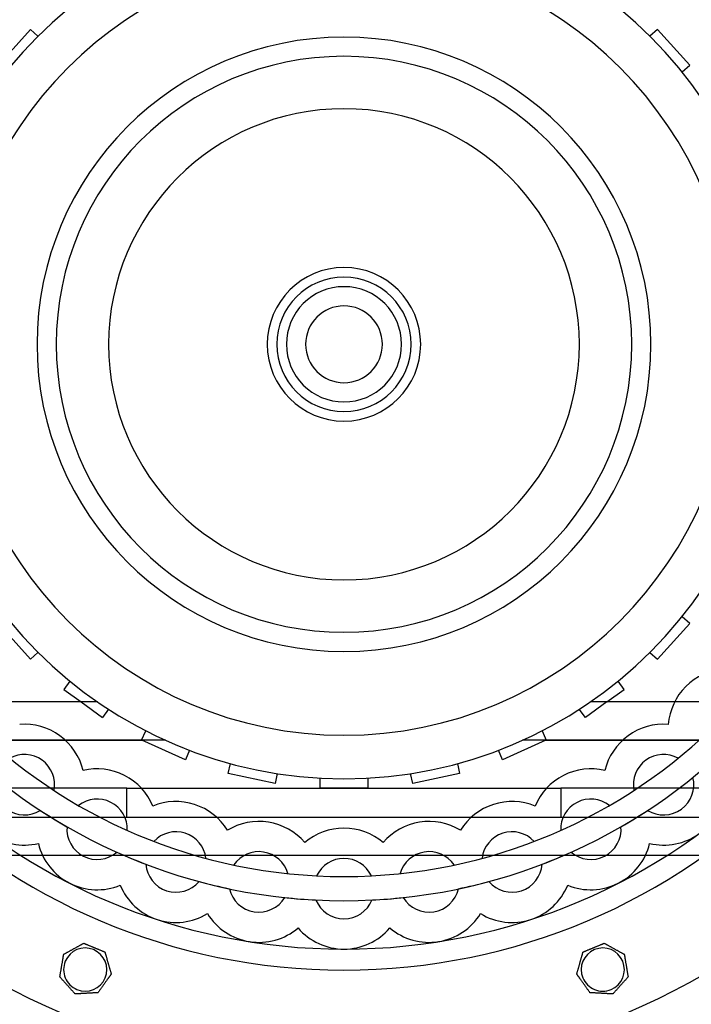
# Model space of a CAD drawing. Units: millimetres. Extents: x -309 to 193, y -310 to 197.
# Drawn here: x -68 to 72, y -138 to 68 of the extents above; entities that cross this region are included whole.
import ezdxf

# ---------------------------------------------------------------- set-up
doc = ezdxf.new("R2010")
doc.units = ezdxf.units.MM
doc.layers.add('HIDDEN', color=7, linetype='Continuous')
doc.layers.add('THICK', color=7, linetype='Continuous')

msp = doc.modelspace()

# ---------------------------------------------------------------- linework, layer by layer
at = {"layer": 'HIDDEN'}
for p, q in [((-65.4, 65.61), (-72.09, 58.18)), ((-63.81, 64.18), (-65.4, 65.61)), ((-65.4, 65.61), (-65.4, 65.61)), ((-63.81, 64.18), (-63.81, 64.18)), ((65.4, 65.61), (63.81, 64.18)), ((63.81, 64.18), (63.81, 64.18)), ((72.09, 58.18), (65.4, 65.61)), ((65.4, 65.61), (65.4, 65.61)), ((70.5, 56.75), (72.09, 58.18)), ((72.09, 58.18), (72.09, 58.18)), ((70.5, 56.75), (70.5, 56.75)), ((70.5, -56.75), (70.5, -56.75)), ((72.09, -58.18), (70.5, -56.75)), ((-72.09, -58.18), (-65.4, -65.61)), ((65.4, -65.61), (72.09, -58.18)), ((72.09, -58.18), (72.09, -58.18)), ((-65.4, -65.61), (-63.81, -64.18)), ((-65.4, -65.61), (-65.4, -65.61)), ((-63.81, -64.18), (-63.81, -64.18)), ((63.81, -64.18), (63.81, -64.18)), ((63.81, -64.18), (65.4, -65.61)), ((65.4, -65.61), (65.4, -65.61)), ((-57.16, -70.17), (-58.42, -71.9)), ((-57.16, -70.17), (-57.16, -70.17)), ((57.16, -70.17), (57.16, -70.17)), ((58.42, -71.9), (57.16, -70.17)), ((-58.42, -71.9), (-54.83, -74.5)), ((-58.42, -71.9), (-58.42, -71.9)), ((54.83, -74.5), (58.42, -71.9)), ((58.42, -71.9), (58.42, -71.9)), ((-51.38, -74.5), (-82.5, -74.5)), ((-54.83, -74.5), (-50.33, -77.77)), ((-54.83, -74.5), (-54.83, -74.5)), ((-51.38, -74.5), (-51.38, -74.5)), ((54.83, -74.5), (50.33, -77.77)), ((51.38, -74.5), (51.38, -74.5)), ((82.5, -74.5), (51.38, -74.5)), ((54.83, -74.5), (54.83, -74.5)), ((-49.07, -76.04), (-50.33, -77.77)), ((-50.33, -77.77), (-50.33, -77.77)), ((-49.07, -76.04), (-49.07, -76.04)), ((49.07, -76.04), (49.07, -76.04)), ((50.33, -77.77), (49.07, -76.04)), ((50.33, -77.77), (50.33, -77.77)), ((67.63, -79.18), (67.63, -79.18)), ((-42.19, -82.47), (-41.32, -80.52)), ((-41.32, -80.52), (-41.32, -80.52)), ((41.32, -80.52), (41.32, -80.52)), ((41.32, -80.52), (42.19, -82.47)), ((-37.2, -82.5), (-82.5, -82.5)), ((-82.5, -82.5), (-42.12, -82.5)), ((-42.12, -82.5), (-42.19, -82.47)), ((-42.19, -82.47), (-42.19, -82.47)), ((-33.06, -86.54), (-42.12, -82.5)), ((42.12, -82.5), (33.06, -86.54)), ((82.5, -82.5), (37.2, -82.5)), ((42.19, -82.47), (42.12, -82.5)), ((42.12, -82.5), (82.5, -82.5)), ((42.19, -82.47), (42.19, -82.47)), ((-32.19, -84.58), (-33.06, -86.54)), ((-32.19, -84.58), (-32.19, -84.58)), ((32.19, -84.58), (32.19, -84.58)), ((33.06, -86.54), (32.19, -84.58)), ((-33.06, -86.54), (-33.06, -86.54)), ((-24.12, -89.44), (-23.68, -87.35)), ((-23.68, -87.35), (-23.68, -87.35)), ((23.68, -87.35), (23.68, -87.35)), ((23.68, -87.35), (24.12, -89.44)), ((33.06, -86.54), (33.06, -86.54)), ((69.7, -86.23), (69.7, -86.23)), ((-54.41, -88.78), (-54.41, -88.78)), ((-14.34, -91.52), (-24.12, -89.44)), ((-24.12, -89.44), (-24.12, -89.44)), ((-13.9, -89.43), (-14.34, -91.52)), ((-13.9, -89.43), (-13.9, -89.43)), ((13.9, -89.43), (13.9, -89.43)), ((14.34, -91.52), (13.9, -89.43)), ((24.12, -89.44), (14.34, -91.52)), ((24.12, -89.44), (24.12, -89.44)), ((54.41, -88.78), (54.41, -88.78)), ((-14.34, -91.52), (-14.34, -91.52)), ((-5, -92.5), (-5, -90.36)), ((-5, -90.36), (-5, -90.36)), ((5, -90.36), (5, -90.36)), ((5, -90.36), (5, -92.5)), ((14.34, -91.52), (14.34, -91.52)), ((-45.25, -92.5), (-90.5, -92.5)), ((-60.47, -92.94), (-60.47, -92.94)), ((-45.25, -98.5), (-45.25, -92.5)), ((-45.25, -92.5), (-45.25, -92.5)), ((-45.25, -92.5), (45.25, -92.5)), ((-45.25, -92.5), (-45.25, -92.5)), ((5, -92.5), (-5, -92.5)), ((-5, -92.5), (-5, -92.5)), ((5, -92.5), (5, -92.5)), ((45.25, -92.5), (45.25, -92.5)), ((45.25, -92.5), (45.25, -98.5)), ((90.5, -92.5), (45.25, -92.5)), ((45.25, -92.5), (45.25, -92.5)), ((60.47, -92.94), (60.47, -92.94)), ((-55.36, -96.07), (-55.36, -96.07)), ((-39.85, -96.2), (-39.85, -96.2)), ((39.85, -96.2), (39.85, -96.2)), ((55.36, -96.07), (55.36, -96.07)), ((-63.33, -97.09), (-63.33, -97.09)), ((63.33, -97.09), (63.33, -97.09)), ((-90, -98.5), (90, -98.5)), ((-57.76, -100.51), (-57.76, -100.51)), ((-45.25, -98.5), (-45.25, -98.5)), ((-45.25, -98.5), (-45.25, -98.5)), ((45.25, -98.5), (45.25, -98.5)), ((45.25, -98.5), (45.25, -98.5)), ((57.76, -100.51), (57.76, -100.51)), ((-45.19, -101.26), (-45.19, -101.26)), ((-24.31, -101.25), (-24.31, -101.25)), ((24.31, -101.25), (24.31, -101.25)), ((45.19, -101.26), (45.19, -101.26)), ((-63.73, -104), (-63.73, -104)), ((-63.73, -104), (-63.73, -104)), ((-39.65, -103.55), (-39.65, -103.55)), ((-8.17, -103.81), (-8.17, -103.81)), ((8.17, -103.81), (8.17, -103.81)), ((39.65, -103.55), (39.65, -103.55)), ((63.73, -104), (63.73, -104)), ((63.73, -104), (63.73, -104)), ((88, -106.5), (-88, -106.5)), ((-47.36, -105.8), (-47.36, -105.8)), ((47.36, -105.8), (47.36, -105.8)), ((-41.33, -108.3), (-41.33, -108.3)), ((-28.79, -107.08), (-28.79, -107.08)), ((-22.96, -108.48), (-22.96, -108.48)), ((22.96, -108.48), (22.96, -108.48)), ((28.79, -107.08), (28.79, -107.08)), ((41.33, -108.3), (41.33, -108.3)), ((-11.69, -110.26), (-11.69, -110.26)), ((-5.71, -110.73), (-5.71, -110.73)), ((5.71, -110.73), (5.71, -110.73)), ((11.69, -110.26), (11.69, -110.26)), ((-46.68, -112.69), (-46.68, -112.69)), ((-46.68, -112.69), (-46.68, -112.69)), ((-30.23, -111.91), (-30.23, -111.91)), ((30.23, -111.91), (30.23, -111.91)), ((46.68, -112.69), (46.68, -112.69)), ((46.68, -112.69), (46.68, -112.69)), ((-23.88, -113.43), (-23.88, -113.43)), ((23.88, -113.43), (23.88, -113.43)), ((-12.35, -115.26), (-12.35, -115.26)), ((-5.84, -115.77), (-5.84, -115.77)), ((5.84, -115.77), (5.84, -115.77)), ((12.35, -115.26), (12.35, -115.26)), ((-28.47, -118.6), (-28.47, -118.6)), ((-28.47, -118.6), (-28.47, -118.6)), ((28.47, -118.6), (28.47, -118.6)), ((28.47, -118.6), (28.47, -118.6)), ((-9.57, -121.6), (-9.57, -121.6)), ((-9.57, -121.6), (-9.57, -121.6)), ((9.57, -121.6), (9.57, -121.6)), ((9.57, -121.6), (9.57, -121.6)), ((-54.27, -124.78), (-54.27, -124.78)), ((-54.27, -124.78), (-54.27, -124.78)), ((54.27, -124.78), (54.27, -124.78)), ((54.27, -124.78), (54.27, -124.78)), ((-58.44, -127.08), (-58.44, -127.08)), ((-58.44, -127.08), (-58.44, -127.08)), ((-49.86, -126.6), (-49.86, -126.6)), ((-49.86, -126.6), (-49.86, -126.6)), ((49.86, -126.6), (49.86, -126.6)), ((49.86, -126.6), (49.86, -126.6)), ((58.44, -127.08), (58.44, -127.08)), ((58.44, -127.08), (58.44, -127.08)), ((-48.54, -131.19), (-48.54, -131.19)), ((-48.54, -131.19), (-48.54, -131.19)), ((48.54, -131.19), (48.54, -131.19)), ((48.54, -131.19), (48.54, -131.19)), ((-59.24, -131.79), (-59.24, -131.79)), ((-59.24, -131.79), (-59.24, -131.79)), ((59.24, -131.79), (59.24, -131.79)), ((59.24, -131.79), (59.24, -131.79)), ((-56.06, -135.35), (-56.06, -135.35)), ((-56.06, -135.35), (-56.06, -135.35)), ((-51.3, -135.08), (-51.3, -135.08)), ((-51.3, -135.08), (-51.3, -135.08)), ((51.3, -135.08), (51.3, -135.08)), ((51.3, -135.08), (51.3, -135.08)), ((56.06, -135.35), (56.06, -135.35)), ((56.06, -135.35), (56.06, -135.35))]:
    msp.add_line(p, q, dxfattribs=at)
for centre, radius, start, end in [((8, 0), 183.5, 359.9688, 113.6123), ((0, 0), 130.37, 0, 180), ((0, 0), 115.92, 0, 180), ((0, 0), 90.5, 90, 180), ((0, 0), 90.5, 0, 90), ((0, 0), 81.45, 90, 180), ((0, 0), 81.45, 0, 90), ((0, 0), 64, 90, 270), ((0, 0), 64, 270, 90), ((0, 0), 60, 90, 180), ((0, 0), 60, 0, 90), ((0, 0), 49.08, 0, 180), ((0, 0), 16, 90, 180), ((0, 0), 16, 0, 90), ((0, 0), 14, 90, 180), ((0, 0), 14, 90, 180), ((0, 0), 14, 0, 90), ((0, 0), 14, 0, 90), ((0, 0), 12, 90, 270), ((0, 0), 12, 270, 90), ((0, 0), 8, 90, 270), ((0, 0), 8, 270, 90), ((0, 0), 130.37, 180, 0), ((0, 0), 115.92, 180, 0), ((0, 0), 81.45, 180, 0), ((0, 0), 60, 180, 0), ((0, 0), 49.08, 180, 0), ((0, 0), 14, 180, 0), ((0, 0), 14, 180, 0), ((0, 0), 16, 270, 0), ((0, 0), 90.5, 270, 0), ((0, 0), 90.5, 180, 270), ((-37, 0), 228.5, 270.0251, 359.9749), ((0, 0), 16, 180, 270), ((-37, -17), 211.5, 180.2709, 270.0271), ((-66.65, -91.74), 6.3, 54, 118.9548), ((66.65, -91.74), 6.3, 61.0452, 126), ((-66.65, -91.74), 6.3, 349.0452, 54), ((66.65, -91.74), 6.3, 126, 190.9548), ((66.65, -91.74), 6.3, 306, 13.8726), ((-51.48, -101.04), 6.3, 63, 127.9548), ((-51.48, -101.04), 6.3, 358.0452, 63), ((51.48, -101.04), 6.3, 117, 181.9548), ((51.48, -101.04), 6.3, 52.0452, 117), ((-66.65, -91.74), 6.3, 234, 301.8726), ((0, 0), 115.92, 236.8858, 240.1142), ((0, 0), 115.92, 299.8858, 303.1142), ((66.65, -91.74), 6.3, 238.1274, 306), ((-51.48, -101.04), 6.3, 175.1274, 243), ((51.48, -101.04), 6.3, 297, 4.8727), ((-66.65, -91.74), 12.6, 234, 283.421), ((-35.04, -107.85), 6.3, 72, 136.9548), ((-35.04, -107.85), 6.3, 7.0452, 72), ((35.04, -107.85), 6.3, 108, 172.9548), ((35.04, -107.85), 6.3, 43.0452, 108), ((66.65, -91.74), 12.6, 256.5789, 306), ((-51.48, -101.04), 12.6, 193.579, 243), ((51.48, -101.04), 12.6, 297, 346.4211), ((-51.48, -101.04), 6.3, 243, 310.8727), ((0, 0), 115.92, 245.8858, 249.1142), ((-17.74, -112), 6.3, 81, 145.9548), ((-17.74, -112), 6.3, 16.0452, 81), ((17.74, -112), 6.3, 99, 163.9548), ((17.74, -112), 6.3, 34.0452, 99), ((0, 0), 115.92, 290.8858, 294.1142), ((51.48, -101.04), 6.3, 229.1273, 297), ((-35.04, -107.85), 6.3, 184.1273, 252), ((0, -113.4), 6.3, 90, 154.9548), ((0, -113.4), 6.3, 25.0452, 90), ((35.04, -107.85), 6.3, 288, 355.8726), ((-51.48, -101.04), 12.6, 243, 292.4211), ((-35.04, -107.85), 12.6, 202.5789, 252), ((-35.04, -107.85), 6.3, 252, 319.8726), ((0, 0), 115.92, 254.8858, 258.1142), ((0, 0), 115.92, 281.8858, 285.1142), ((35.04, -107.85), 6.3, 220.1274, 288), ((35.04, -107.85), 12.6, 288, 337.4211), ((51.48, -101.04), 12.6, 247.5789, 297), ((-17.74, -112), 6.3, 193.1274, 261), ((17.74, -112), 6.3, 279, 346.8726), ((-17.74, -112), 6.3, 261, 328.8726), ((0, 0), 115.92, 263.8858, 267.1142), ((0, -113.4), 6.3, 202.1274, 270), ((0, -113.4), 6.3, 270, 337.8727), ((0, 0), 115.92, 272.8858, 276.1142), ((17.74, -112), 6.3, 211.1273, 279), ((-35.04, -107.85), 12.6, 252, 301.4211), ((-17.74, -112), 12.6, 211.579, 261), ((17.74, -112), 12.6, 279, 328.421), ((35.04, -107.85), 12.6, 238.579, 288), ((-17.74, -112), 12.6, 261, 310.421), ((0, -113.4), 12.6, 220.5789, 270), ((0, -113.4), 12.6, 270, 319.4211), ((17.74, -112), 12.6, 229.5789, 279), ((-53.96, -130.27), 4.5, 337.5, 157.5), ((53.96, -130.27), 4.5, 22.5, 202.5), ((-53.96, -130.27), 4.5, 157.5, 247.5), ((53.96, -130.27), 4.5, 292.5, 22.5), ((-53.96, -130.27), 4.5, 247.5, 337.5), ((53.96, -130.27), 4.5, 202.5, 292.5)]:
    msp.add_arc(centre, radius, start, end, dxfattribs=at)
at = {"layer": 'THICK'}
for p, q in [((-54.92, -125.14), (-54.83, -125.09)), ((-54.83, -125.09), (-54.73, -125.03)), ((-54.73, -125.03), (-54.64, -124.98)), ((-54.64, -124.98), (-54.54, -124.93)), ((-54.54, -124.93), (-54.46, -124.88)), ((-54.46, -124.88), (-54.38, -124.84)), ((-54.38, -124.84), (-54.32, -124.81)), ((-54.32, -124.81), (-54.28, -124.78)), ((-54.28, -124.78), (-54.27, -124.78)), ((-54.27, -124.78), (-54.25, -124.78)), ((-54.25, -124.78), (-54.21, -124.8)), ((-54.21, -124.8), (-54.14, -124.83)), ((-54.14, -124.83), (-54.06, -124.86)), ((-54.06, -124.86), (-53.98, -124.9)), ((-53.98, -124.9), (-53.88, -124.94)), ((-53.88, -124.94), (-53.77, -124.98)), ((-53.77, -124.98), (-53.67, -125.02)), ((-53.67, -125.02), (-53.57, -125.06)), ((-53.57, -125.06), (-53.47, -125.11)), ((-53.47, -125.11), (-53.36, -125.15)), ((53.36, -125.15), (53.47, -125.11)), ((53.47, -125.11), (53.57, -125.06)), ((53.57, -125.06), (53.67, -125.02)), ((53.67, -125.02), (53.77, -124.98)), ((53.77, -124.98), (53.88, -124.94)), ((53.88, -124.94), (53.98, -124.9)), ((53.98, -124.9), (54.06, -124.86)), ((54.06, -124.86), (54.14, -124.83)), ((54.14, -124.83), (54.21, -124.8)), ((54.21, -124.8), (54.25, -124.78)), ((54.25, -124.78), (54.27, -124.78)), ((54.27, -124.78), (54.28, -124.78)), ((54.28, -124.78), (54.32, -124.81)), ((54.32, -124.81), (54.38, -124.84)), ((54.38, -124.84), (54.46, -124.88)), ((54.46, -124.88), (54.54, -124.93)), ((54.54, -124.93), (54.64, -124.98)), ((54.64, -124.98), (54.73, -125.03)), ((54.73, -125.03), (54.83, -125.09)), ((54.83, -125.09), (54.92, -125.14)), ((-58.47, -127.22), (-58.46, -127.17)), ((-58.46, -127.17), (-58.45, -127.14)), ((-58.45, -127.11), (-58.44, -127.09)), ((-58.45, -127.14), (-58.45, -127.11)), ((-58.44, -127.09), (-58.44, -127.08)), ((-58.44, -127.08), (-58.43, -127.08)), ((-58.43, -127.08), (-58.39, -127.05)), ((-58.39, -127.05), (-58.33, -127.02)), ((-58.33, -127.02), (-58.25, -126.98)), ((-58.25, -126.98), (-58.17, -126.93)), ((-58.17, -126.93), (-58.07, -126.88)), ((-58.07, -126.88), (-57.98, -126.83)), ((-57.98, -126.83), (-57.88, -126.77)), ((-57.88, -126.77), (-57.79, -126.72)), ((-57.79, -126.72), (-57.69, -126.67)), ((-57.69, -126.67), (-57.58, -126.61)), ((-57.58, -126.61), (-57.48, -126.55)), ((-57.48, -126.55), (-57.37, -126.49)), ((-57.37, -126.49), (-57.27, -126.43)), ((-57.27, -126.43), (-57.16, -126.37)), ((-57.16, -126.37), (-57.05, -126.31)), ((-57.05, -126.31), (-56.94, -126.25)), ((-56.94, -126.25), (-56.83, -126.19)), ((-56.83, -126.19), (-56.72, -126.13)), ((-56.72, -126.13), (-56.61, -126.07)), ((-56.61, -126.07), (-56.51, -126.02)), ((-56.51, -126.02), (-56.41, -125.96)), ((-56.41, -125.96), (-56.3, -125.9)), ((-56.3, -125.9), (-56.2, -125.84)), ((-56.2, -125.84), (-56.1, -125.79)), ((-56.1, -125.79), (-55.99, -125.73)), ((-55.99, -125.73), (-55.88, -125.67)), ((-55.88, -125.67), (-55.77, -125.61)), ((-55.77, -125.61), (-55.66, -125.55)), ((-55.66, -125.55), (-55.55, -125.49)), ((-55.55, -125.49), (-55.45, -125.43)), ((-55.45, -125.43), (-55.34, -125.37)), ((-55.34, -125.37), (-55.23, -125.31)), ((-55.23, -125.31), (-55.13, -125.25)), ((-55.13, -125.25), (-55.02, -125.19)), ((-55.02, -125.19), (-54.92, -125.14)), ((-53.36, -125.15), (-53.25, -125.2)), ((-53.25, -125.2), (-53.14, -125.24)), ((-53.14, -125.24), (-53.02, -125.29)), ((-53.02, -125.29), (-52.91, -125.34)), ((-52.91, -125.34), (-52.79, -125.39)), ((-52.79, -125.39), (-52.68, -125.43)), ((-52.68, -125.43), (-52.56, -125.48)), ((-52.56, -125.48), (-52.45, -125.53)), ((-52.45, -125.53), (-52.34, -125.58)), ((-52.34, -125.58), (-52.22, -125.62)), ((-52.22, -125.62), (-52.12, -125.67)), ((-52.12, -125.67), (-52.01, -125.71)), ((-52.01, -125.71), (-51.9, -125.76)), ((-51.9, -125.76), (-51.79, -125.8)), ((-51.79, -125.8), (-51.68, -125.85)), ((-51.68, -125.85), (-51.56, -125.9)), ((-51.56, -125.9), (-51.45, -125.94)), ((-51.45, -125.94), (-51.33, -125.99)), ((-51.33, -125.99), (-51.22, -126.04)), ((-51.22, -126.04), (-51.1, -126.09)), ((-51.1, -126.09), (-50.99, -126.13)), ((-50.99, -126.13), (-50.88, -126.18)), ((-50.88, -126.18), (-50.77, -126.23)), ((-50.77, -126.23), (-50.66, -126.27)), ((-50.66, -126.27), (-50.55, -126.31)), ((-50.55, -126.31), (-50.45, -126.36)), ((-50.45, -126.36), (-50.35, -126.4)), ((-50.35, -126.4), (-50.25, -126.44)), ((-50.25, -126.44), (-50.15, -126.48)), ((-50.15, -126.48), (-50.06, -126.52)), ((-50.06, -126.52), (-49.98, -126.55)), ((-49.98, -126.55), (-49.92, -126.58)), ((-49.92, -126.58), (-49.87, -126.6)), ((-49.87, -126.6), (-49.86, -126.6)), ((-49.86, -126.6), (-49.85, -126.62)), ((-49.85, -126.62), (-49.84, -126.66)), ((-49.84, -126.66), (-49.82, -126.73)), ((-49.82, -126.73), (-49.8, -126.81)), ((-49.8, -126.81), (-49.77, -126.91)), ((-49.77, -126.91), (-49.74, -127.01)), ((-49.74, -127.01), (-49.71, -127.11)), ((-49.71, -127.11), (-49.68, -127.22)), ((49.68, -127.22), (49.71, -127.11)), ((49.71, -127.11), (49.74, -127.01)), ((49.74, -127.01), (49.77, -126.91)), ((49.77, -126.91), (49.8, -126.81)), ((49.8, -126.81), (49.82, -126.73)), ((49.82, -126.73), (49.84, -126.66)), ((49.84, -126.66), (49.85, -126.62)), ((49.85, -126.62), (49.86, -126.6)), ((49.86, -126.6), (49.87, -126.6)), ((49.87, -126.6), (49.92, -126.58)), ((49.92, -126.58), (49.98, -126.55)), ((49.98, -126.55), (50.06, -126.52)), ((50.06, -126.52), (50.15, -126.48)), ((50.15, -126.48), (50.25, -126.44)), ((50.25, -126.44), (50.35, -126.4)), ((50.35, -126.4), (50.45, -126.36)), ((50.45, -126.36), (50.55, -126.31)), ((50.55, -126.31), (50.66, -126.27)), ((50.66, -126.27), (50.77, -126.23)), ((50.77, -126.23), (50.88, -126.18)), ((50.88, -126.18), (50.99, -126.13)), ((50.99, -126.13), (51.1, -126.09)), ((51.1, -126.09), (51.22, -126.04)), ((51.22, -126.04), (51.33, -125.99)), ((51.33, -125.99), (51.45, -125.94)), ((51.45, -125.94), (51.56, -125.9)), ((51.56, -125.9), (51.68, -125.85)), ((51.68, -125.85), (51.79, -125.8)), ((51.79, -125.8), (51.9, -125.76)), ((51.9, -125.76), (52.01, -125.71)), ((52.01, -125.71), (52.12, -125.67)), ((52.12, -125.67), (52.22, -125.62)), ((52.22, -125.62), (52.34, -125.58)), ((52.34, -125.58), (52.45, -125.53)), ((52.45, -125.53), (52.56, -125.48)), ((52.56, -125.48), (52.68, -125.43)), ((52.68, -125.43), (52.79, -125.39)), ((52.79, -125.39), (52.91, -125.34)), ((52.91, -125.34), (53.02, -125.29)), ((53.02, -125.29), (53.14, -125.24)), ((53.14, -125.24), (53.25, -125.2)), ((53.25, -125.2), (53.36, -125.15)), ((54.92, -125.14), (55.02, -125.19)), ((55.02, -125.19), (55.13, -125.25)), ((55.13, -125.25), (55.23, -125.31)), ((55.23, -125.31), (55.34, -125.37)), ((55.34, -125.37), (55.45, -125.43)), ((55.45, -125.43), (55.55, -125.49)), ((55.55, -125.49), (55.66, -125.55)), ((55.66, -125.55), (55.77, -125.61)), ((55.77, -125.61), (55.88, -125.67)), ((55.88, -125.67), (55.99, -125.73)), ((55.99, -125.73), (56.1, -125.79)), ((56.1, -125.79), (56.2, -125.84)), ((56.2, -125.84), (56.3, -125.9)), ((56.3, -125.9), (56.41, -125.96)), ((56.41, -125.96), (56.51, -126.02)), ((56.51, -126.02), (56.61, -126.07)), ((56.61, -126.07), (56.72, -126.13)), ((56.72, -126.13), (56.83, -126.19)), ((56.83, -126.19), (56.94, -126.25)), ((56.94, -126.25), (57.05, -126.31)), ((57.05, -126.31), (57.16, -126.37)), ((57.16, -126.37), (57.27, -126.43)), ((57.27, -126.43), (57.37, -126.49)), ((57.37, -126.49), (57.48, -126.55)), ((57.48, -126.55), (57.58, -126.61)), ((57.58, -126.61), (57.69, -126.67)), ((57.69, -126.67), (57.79, -126.72)), ((57.79, -126.72), (57.88, -126.77)), ((57.88, -126.77), (57.98, -126.83)), ((57.98, -126.83), (58.07, -126.88)), ((58.07, -126.88), (58.17, -126.93)), ((58.17, -126.93), (58.25, -126.98)), ((58.25, -126.98), (58.33, -127.02)), ((58.33, -127.02), (58.39, -127.05)), ((58.39, -127.05), (58.43, -127.08)), ((58.43, -127.08), (58.44, -127.08)), ((58.44, -127.08), (58.44, -127.09)), ((58.44, -127.09), (58.45, -127.1)), ((58.45, -127.1), (58.45, -127.12)), ((58.45, -127.12), (58.45, -127.15)), ((58.45, -127.15), (58.46, -127.18)), ((-58.83, -129.36), (-58.81, -129.21)), ((-58.81, -129.21), (-58.78, -129.07)), ((-58.78, -129.07), (-58.76, -128.92)), ((-58.76, -128.92), (-58.73, -128.77)), ((-58.73, -128.77), (-58.7, -128.62)), ((-58.7, -128.62), (-58.68, -128.47)), ((-58.68, -128.47), (-58.65, -128.32)), ((-58.65, -128.32), (-58.64, -128.25)), ((-58.64, -128.25), (-58.63, -128.18)), ((-58.63, -128.18), (-58.62, -128.11)), ((-58.62, -128.11), (-58.61, -128.04)), ((-58.61, -128.04), (-58.59, -127.97)), ((-58.59, -127.97), (-58.58, -127.9)), ((-58.58, -127.9), (-58.57, -127.83)), ((-58.57, -127.83), (-58.56, -127.76)), ((-58.56, -127.76), (-58.55, -127.7)), ((-58.55, -127.7), (-58.54, -127.64)), ((-58.54, -127.64), (-58.53, -127.57)), ((-58.53, -127.57), (-58.52, -127.5)), ((-58.52, -127.5), (-58.5, -127.44)), ((-58.5, -127.44), (-58.49, -127.38)), ((-58.49, -127.38), (-58.48, -127.32)), ((-58.48, -127.27), (-58.47, -127.22)), ((-58.48, -127.32), (-58.48, -127.27)), ((-49.68, -127.22), (-49.65, -127.32)), ((-49.65, -127.32), (-49.62, -127.43)), ((-49.62, -127.43), (-49.59, -127.55)), ((-49.59, -127.55), (-49.55, -127.66)), ((-49.55, -127.66), (-49.52, -127.78)), ((-49.52, -127.78), (-49.48, -127.9)), ((-49.48, -127.9), (-49.45, -128.02)), ((-49.45, -128.02), (-49.42, -128.14)), ((-49.42, -128.14), (-49.38, -128.26)), ((-49.38, -128.26), (-49.35, -128.37)), ((-49.35, -128.37), (-49.31, -128.49)), ((-49.31, -128.49), (-49.28, -128.61)), ((-49.28, -128.61), (-49.25, -128.73)), ((-49.25, -128.73), (-49.21, -128.84)), ((-49.21, -128.84), (-49.18, -128.95)), ((-49.18, -128.95), (-49.15, -129.06)), ((-49.15, -129.06), (-49.11, -129.18)), ((-49.11, -129.18), (-49.08, -129.3)), ((49.08, -129.3), (49.11, -129.18)), ((49.11, -129.18), (49.15, -129.06)), ((49.15, -129.06), (49.18, -128.95)), ((49.18, -128.95), (49.21, -128.84)), ((49.21, -128.84), (49.25, -128.73)), ((49.25, -128.73), (49.28, -128.61)), ((49.28, -128.61), (49.31, -128.49)), ((49.31, -128.49), (49.35, -128.37)), ((49.35, -128.37), (49.38, -128.26)), ((49.38, -128.26), (49.42, -128.14)), ((49.42, -128.14), (49.45, -128.02)), ((49.45, -128.02), (49.48, -127.9)), ((49.48, -127.9), (49.52, -127.78)), ((49.52, -127.78), (49.55, -127.66)), ((49.55, -127.66), (49.59, -127.55)), ((49.59, -127.55), (49.62, -127.43)), ((49.62, -127.43), (49.65, -127.32)), ((49.65, -127.32), (49.68, -127.22)), ((58.46, -127.18), (58.47, -127.22)), ((58.47, -127.22), (58.47, -127.26)), ((58.47, -127.26), (58.48, -127.31)), ((58.48, -127.31), (58.49, -127.35)), ((58.49, -127.35), (58.5, -127.41)), ((58.5, -127.41), (58.51, -127.46)), ((58.51, -127.46), (58.52, -127.51)), ((58.52, -127.51), (58.53, -127.57)), ((58.53, -127.57), (58.54, -127.63)), ((58.54, -127.63), (58.55, -127.68)), ((58.55, -127.68), (58.55, -127.73)), ((58.55, -127.73), (58.56, -127.79)), ((58.56, -127.79), (58.57, -127.85)), ((58.57, -127.85), (58.58, -127.9)), ((58.58, -127.9), (58.59, -127.96)), ((58.59, -127.96), (58.6, -128.02)), ((58.6, -128.02), (58.61, -128.08)), ((58.61, -128.08), (58.62, -128.14)), ((58.62, -128.14), (58.63, -128.2)), ((58.63, -128.2), (58.64, -128.26)), ((58.64, -128.26), (58.65, -128.32)), ((58.65, -128.32), (58.68, -128.47)), ((58.68, -128.47), (58.7, -128.62)), ((58.7, -128.62), (58.73, -128.77)), ((58.73, -128.77), (58.76, -128.92)), ((58.76, -128.92), (58.78, -129.07)), ((58.78, -129.07), (58.81, -129.21)), ((58.81, -129.21), (58.83, -129.36)), ((-59.17, -131.36), (-59.15, -131.23)), ((-59.15, -131.23), (-59.13, -131.1)), ((-59.13, -131.1), (-59.1, -130.96)), ((-59.1, -130.96), (-59.08, -130.82)), ((-59.08, -130.82), (-59.05, -130.68)), ((-59.05, -130.68), (-59.03, -130.53)), ((-59.03, -130.53), (-59, -130.38)), ((-59, -130.38), (-58.98, -130.23)), ((-58.98, -130.23), (-58.95, -130.08)), ((-58.95, -130.08), (-58.93, -129.93)), ((-58.93, -129.93), (-58.9, -129.79)), ((-58.9, -129.79), (-58.88, -129.64)), ((-58.88, -129.64), (-58.85, -129.5)), ((-58.85, -129.5), (-58.83, -129.36)), ((-49.08, -129.3), (-49.05, -129.42)), ((-49.05, -129.42), (-49.01, -129.54)), ((-49.01, -129.54), (-48.98, -129.66)), ((-48.98, -129.66), (-48.94, -129.78)), ((-48.94, -129.78), (-48.91, -129.89)), ((-48.91, -129.89), (-48.87, -130.01)), ((-48.87, -130.01), (-48.84, -130.13)), ((-48.84, -130.13), (-48.81, -130.24)), ((-48.81, -130.24), (-48.78, -130.36)), ((-48.78, -130.36), (-48.74, -130.47)), ((-48.74, -130.47), (-48.71, -130.57)), ((-48.71, -130.57), (-48.68, -130.68)), ((-48.68, -130.68), (-48.65, -130.78)), ((-48.65, -130.78), (-48.62, -130.89)), ((-48.62, -130.89), (-48.6, -130.98)), ((-48.59, -131.27), (-48.62, -131.3)), ((-48.6, -130.98), (-48.57, -131.06)), ((-48.57, -131.24), (-48.59, -131.27)), ((-48.57, -131.06), (-48.55, -131.13)), ((-48.56, -131.22), (-48.57, -131.24)), ((-48.55, -131.2), (-48.56, -131.22)), ((-48.55, -131.13), (-48.54, -131.17)), ((-48.54, -131.19), (-48.55, -131.2)), ((-48.54, -131.17), (-48.54, -131.19)), ((-48.54, -131.19), (-48.54, -131.19)), ((48.54, -131.17), (48.55, -131.13)), ((48.54, -131.19), (48.54, -131.17)), ((48.55, -131.21), (48.54, -131.19)), ((48.54, -131.19), (48.54, -131.19)), ((48.55, -131.13), (48.57, -131.06)), ((48.57, -131.23), (48.55, -131.21)), ((48.57, -131.06), (48.6, -130.98)), ((48.59, -131.26), (48.57, -131.23)), ((48.61, -131.3), (48.59, -131.26)), ((48.6, -130.98), (48.62, -130.89)), ((48.62, -130.89), (48.65, -130.78)), ((48.65, -130.78), (48.68, -130.68)), ((48.68, -130.68), (48.71, -130.57)), ((48.71, -130.57), (48.74, -130.47)), ((48.74, -130.47), (48.78, -130.36)), ((48.78, -130.36), (48.81, -130.24)), ((48.81, -130.24), (48.84, -130.13)), ((48.84, -130.13), (48.87, -130.01)), ((48.87, -130.01), (48.91, -129.89)), ((48.91, -129.89), (48.94, -129.78)), ((48.94, -129.78), (48.98, -129.66)), ((48.98, -129.66), (49.01, -129.54)), ((49.01, -129.54), (49.05, -129.42)), ((49.05, -129.42), (49.08, -129.3)), ((58.83, -129.36), (58.85, -129.5)), ((58.85, -129.5), (58.88, -129.64)), ((58.88, -129.64), (58.9, -129.79)), ((58.9, -129.79), (58.93, -129.93)), ((58.93, -129.93), (58.95, -130.08)), ((58.95, -130.08), (58.98, -130.23)), ((58.98, -130.23), (59, -130.38)), ((59, -130.38), (59.03, -130.53)), ((59.03, -130.53), (59.05, -130.68)), ((59.05, -130.68), (59.08, -130.82)), ((59.08, -130.82), (59.1, -130.96)), ((59.1, -130.96), (59.13, -131.1)), ((59.13, -131.1), (59.15, -131.23)), ((59.15, -131.23), (59.17, -131.36)), ((-59.24, -131.76), (-59.23, -131.7)), ((-59.24, -131.79), (-59.24, -131.76)), ((-59.23, -131.8), (-59.24, -131.79)), ((-59.23, -131.7), (-59.21, -131.6)), ((-59.2, -131.84), (-59.23, -131.8)), ((-59.21, -131.6), (-59.19, -131.49)), ((-59.15, -131.89), (-59.2, -131.84)), ((-59.19, -131.49), (-59.17, -131.36)), ((-59.1, -131.95), (-59.15, -131.89)), ((-59.03, -132.02), (-59.1, -131.95)), ((-58.96, -132.1), (-59.03, -132.02)), ((-58.89, -132.19), (-58.96, -132.1)), ((-58.82, -132.27), (-58.89, -132.19)), ((-58.74, -132.35), (-58.82, -132.27)), ((-58.67, -132.44), (-58.74, -132.35)), ((-58.59, -132.52), (-58.67, -132.44)), ((-58.51, -132.61), (-58.59, -132.52)), ((-58.43, -132.7), (-58.51, -132.61)), ((-58.35, -132.79), (-58.43, -132.7)), ((-58.26, -132.89), (-58.35, -132.79)), ((-58.18, -132.98), (-58.26, -132.89)), ((-58.1, -133.07), (-58.18, -132.98)), ((-58.01, -133.16), (-58.1, -133.07)), ((-57.93, -133.26), (-58.01, -133.16)), ((-57.85, -133.35), (-57.93, -133.26)), ((-50.04, -133.3), (-50.12, -133.42)), ((-49.95, -133.18), (-50.04, -133.3)), ((-49.87, -133.07), (-49.95, -133.18)), ((-49.79, -132.95), (-49.87, -133.07)), ((-49.7, -132.83), (-49.79, -132.95)), ((-49.61, -132.71), (-49.7, -132.83)), ((-49.53, -132.58), (-49.61, -132.71)), ((-49.44, -132.46), (-49.53, -132.58)), ((-49.35, -132.34), (-49.44, -132.46)), ((-49.26, -132.21), (-49.35, -132.34)), ((-49.23, -132.16), (-49.26, -132.21)), ((-49.19, -132.11), (-49.23, -132.16)), ((-49.15, -132.06), (-49.19, -132.11)), ((-49.12, -132.01), (-49.15, -132.06)), ((-49.08, -131.96), (-49.12, -132.01)), ((-49.05, -131.91), (-49.08, -131.96)), ((-49.02, -131.87), (-49.05, -131.91)), ((-48.98, -131.82), (-49.02, -131.87)), ((-48.95, -131.77), (-48.98, -131.82)), ((-48.92, -131.73), (-48.95, -131.77)), ((-48.89, -131.68), (-48.92, -131.73)), ((-48.85, -131.64), (-48.89, -131.68)), ((-48.82, -131.59), (-48.85, -131.64)), ((-48.79, -131.54), (-48.82, -131.59)), ((-48.76, -131.5), (-48.79, -131.54)), ((-48.72, -131.45), (-48.76, -131.5)), ((-48.69, -131.41), (-48.72, -131.45)), ((-48.67, -131.37), (-48.69, -131.41)), ((-48.64, -131.34), (-48.67, -131.37)), ((-48.62, -131.3), (-48.64, -131.34)), ((48.64, -131.34), (48.61, -131.3)), ((48.67, -131.38), (48.64, -131.34)), ((48.71, -131.43), (48.67, -131.38)), ((48.74, -131.48), (48.71, -131.43)), ((48.78, -131.54), (48.74, -131.48)), ((48.82, -131.59), (48.78, -131.54)), ((48.86, -131.64), (48.82, -131.59)), ((48.9, -131.7), (48.86, -131.64)), ((48.93, -131.75), (48.9, -131.7)), ((48.97, -131.81), (48.93, -131.75)), ((49.01, -131.86), (48.97, -131.81)), ((49.05, -131.92), (49.01, -131.86)), ((49.09, -131.98), (49.05, -131.92)), ((49.14, -132.03), (49.09, -131.98)), ((49.18, -132.09), (49.14, -132.03)), ((49.22, -132.15), (49.18, -132.09)), ((49.26, -132.21), (49.22, -132.15)), ((49.35, -132.34), (49.26, -132.21)), ((49.44, -132.46), (49.35, -132.34)), ((49.53, -132.58), (49.44, -132.46)), ((49.61, -132.71), (49.53, -132.58)), ((49.7, -132.83), (49.61, -132.71)), ((49.79, -132.95), (49.7, -132.83)), ((49.87, -133.07), (49.79, -132.95)), ((49.95, -133.18), (49.87, -133.07)), ((50.04, -133.3), (49.95, -133.18)), ((50.12, -133.42), (50.04, -133.3)), ((57.93, -133.26), (57.85, -133.35)), ((58.01, -133.16), (57.93, -133.26)), ((58.1, -133.07), (58.01, -133.16)), ((58.18, -132.98), (58.1, -133.07)), ((58.26, -132.89), (58.18, -132.98)), ((58.35, -132.79), (58.26, -132.89)), ((58.43, -132.7), (58.35, -132.79)), ((58.51, -132.61), (58.43, -132.7)), ((58.59, -132.52), (58.51, -132.61)), ((58.67, -132.44), (58.59, -132.52)), ((58.74, -132.35), (58.67, -132.44)), ((58.82, -132.27), (58.74, -132.35)), ((58.89, -132.19), (58.82, -132.27)), ((58.96, -132.1), (58.89, -132.19)), ((59.03, -132.02), (58.96, -132.1)), ((59.1, -131.95), (59.03, -132.02)), ((59.15, -131.89), (59.1, -131.95)), ((59.2, -131.84), (59.15, -131.89)), ((59.17, -131.36), (59.19, -131.49)), ((59.19, -131.49), (59.21, -131.6)), ((59.23, -131.8), (59.2, -131.84)), ((59.21, -131.6), (59.23, -131.7)), ((59.23, -131.7), (59.24, -131.76)), ((59.24, -131.79), (59.23, -131.8)), ((59.24, -131.76), (59.24, -131.79)), ((-57.77, -133.44), (-57.85, -133.35)), ((-57.69, -133.53), (-57.77, -133.44)), ((-57.61, -133.61), (-57.69, -133.53)), ((-57.54, -133.7), (-57.61, -133.61)), ((-57.46, -133.79), (-57.54, -133.7)), ((-57.37, -133.88), (-57.46, -133.79)), ((-57.29, -133.97), (-57.37, -133.88)), ((-57.21, -134.07), (-57.29, -133.97)), ((-57.13, -134.16), (-57.21, -134.07)), ((-57.04, -134.25), (-57.13, -134.16)), ((-56.96, -134.34), (-57.04, -134.25)), ((-56.88, -134.44), (-56.96, -134.34)), ((-56.8, -134.53), (-56.88, -134.44)), ((-56.72, -134.62), (-56.8, -134.53)), ((-56.64, -134.7), (-56.72, -134.62)), ((-56.56, -134.79), (-56.64, -134.7)), ((-56.49, -134.87), (-56.56, -134.79)), ((-56.42, -134.95), (-56.49, -134.87)), ((-56.34, -135.03), (-56.42, -134.95)), ((-56.27, -135.11), (-56.34, -135.03)), ((-56.21, -135.18), (-56.27, -135.11)), ((-56.15, -135.25), (-56.21, -135.18)), ((-56.11, -135.3), (-56.15, -135.25)), ((-56.07, -135.34), (-56.11, -135.3)), ((-56.06, -135.35), (-56.07, -135.34)), ((-56.05, -135.35), (-56.06, -135.35)), ((-56, -135.34), (-56.05, -135.35)), ((-55.93, -135.34), (-56, -135.34)), ((-55.84, -135.34), (-55.93, -135.34)), ((-55.75, -135.33), (-55.84, -135.34)), ((-55.64, -135.32), (-55.75, -135.33)), ((-55.53, -135.32), (-55.64, -135.32)), ((-55.42, -135.31), (-55.53, -135.32)), ((-55.31, -135.31), (-55.42, -135.31)), ((-55.2, -135.3), (-55.31, -135.31)), ((-55.08, -135.29), (-55.2, -135.3)), ((-54.96, -135.29), (-55.08, -135.29)), ((-54.84, -135.28), (-54.96, -135.29)), ((-54.72, -135.27), (-54.84, -135.28)), ((-54.59, -135.27), (-54.72, -135.27)), ((-54.47, -135.26), (-54.59, -135.27)), ((-54.35, -135.25), (-54.47, -135.26)), ((-54.22, -135.24), (-54.35, -135.25)), ((-54.1, -135.24), (-54.22, -135.24)), ((-53.98, -135.23), (-54.1, -135.24)), ((-53.86, -135.22), (-53.98, -135.23)), ((-53.74, -135.22), (-53.86, -135.22)), ((-53.62, -135.21), (-53.74, -135.22)), ((-53.5, -135.2), (-53.62, -135.21)), ((-53.38, -135.2), (-53.5, -135.2)), ((-53.26, -135.19), (-53.38, -135.2)), ((-53.14, -135.18), (-53.26, -135.19)), ((-53.02, -135.18), (-53.14, -135.18)), ((-52.89, -135.17), (-53.02, -135.18)), ((-52.77, -135.16), (-52.89, -135.17)), ((-52.64, -135.16), (-52.77, -135.16)), ((-52.52, -135.15), (-52.64, -135.16)), ((-52.4, -135.14), (-52.52, -135.15)), ((-52.28, -135.14), (-52.4, -135.14)), ((-52.16, -135.13), (-52.28, -135.14)), ((-52.05, -135.12), (-52.16, -135.13)), ((-51.94, -135.12), (-52.05, -135.12)), ((-51.83, -135.11), (-51.94, -135.12)), ((-51.72, -135.1), (-51.83, -135.11)), ((-51.61, -135.1), (-51.72, -135.1)), ((-51.52, -135.09), (-51.61, -135.1)), ((-51.43, -135.09), (-51.52, -135.09)), ((-51.36, -135.08), (-51.43, -135.09)), ((-51.31, -135.08), (-51.36, -135.08)), ((-51.3, -135.08), (-51.31, -135.08)), ((-51.28, -135.06), (-51.3, -135.08)), ((-51.24, -135.01), (-51.28, -135.06)), ((-51.19, -134.93), (-51.24, -135.01)), ((-51.12, -134.83), (-51.19, -134.93)), ((-51.05, -134.73), (-51.12, -134.83)), ((-50.97, -134.62), (-51.05, -134.73)), ((-50.89, -134.51), (-50.97, -134.62)), ((-50.81, -134.4), (-50.89, -134.51)), ((-50.73, -134.28), (-50.81, -134.4)), ((-50.65, -134.16), (-50.73, -134.28)), ((-50.56, -134.04), (-50.65, -134.16)), ((-50.47, -133.92), (-50.56, -134.04)), ((-50.38, -133.79), (-50.47, -133.92)), ((-50.3, -133.67), (-50.38, -133.79)), ((-50.21, -133.54), (-50.3, -133.67)), ((-50.12, -133.42), (-50.21, -133.54)), ((50.21, -133.54), (50.12, -133.42)), ((50.3, -133.67), (50.21, -133.54)), ((50.38, -133.79), (50.3, -133.67)), ((50.47, -133.92), (50.38, -133.79)), ((50.56, -134.04), (50.47, -133.92)), ((50.65, -134.16), (50.56, -134.04)), ((50.73, -134.28), (50.65, -134.16)), ((50.81, -134.4), (50.73, -134.28)), ((50.89, -134.51), (50.81, -134.4)), ((50.97, -134.62), (50.89, -134.51)), ((51.05, -134.73), (50.97, -134.62)), ((51.12, -134.83), (51.05, -134.73)), ((51.19, -134.93), (51.12, -134.83)), ((51.24, -135.01), (51.19, -134.93)), ((51.28, -135.06), (51.24, -135.01)), ((51.3, -135.08), (51.28, -135.06)), ((51.31, -135.08), (51.3, -135.08)), ((51.36, -135.08), (51.31, -135.08)), ((51.43, -135.09), (51.36, -135.08)), ((51.52, -135.09), (51.43, -135.09)), ((51.61, -135.1), (51.52, -135.09)), ((51.72, -135.1), (51.61, -135.1)), ((51.83, -135.11), (51.72, -135.1)), ((51.94, -135.12), (51.83, -135.11)), ((52.05, -135.12), (51.94, -135.12)), ((52.16, -135.13), (52.05, -135.12)), ((52.28, -135.14), (52.16, -135.13)), ((52.4, -135.14), (52.28, -135.14)), ((52.52, -135.15), (52.4, -135.14)), ((52.64, -135.16), (52.52, -135.15)), ((52.77, -135.16), (52.64, -135.16)), ((52.89, -135.17), (52.77, -135.16)), ((53.02, -135.18), (52.89, -135.17)), ((53.14, -135.18), (53.02, -135.18)), ((53.26, -135.19), (53.14, -135.18)), ((53.38, -135.2), (53.26, -135.19)), ((53.5, -135.2), (53.38, -135.2)), ((53.62, -135.21), (53.5, -135.2)), ((53.74, -135.22), (53.62, -135.21)), ((53.86, -135.22), (53.74, -135.22)), ((53.98, -135.23), (53.86, -135.22)), ((54.1, -135.24), (53.98, -135.23)), ((54.22, -135.24), (54.1, -135.24)), ((54.35, -135.25), (54.22, -135.24)), ((54.47, -135.26), (54.35, -135.25)), ((54.59, -135.27), (54.47, -135.26)), ((54.72, -135.27), (54.59, -135.27)), ((54.84, -135.28), (54.72, -135.27)), ((54.96, -135.29), (54.84, -135.28)), ((55.08, -135.29), (54.96, -135.29)), ((55.2, -135.3), (55.08, -135.29)), ((55.31, -135.31), (55.2, -135.3)), ((55.42, -135.31), (55.31, -135.31)), ((55.53, -135.32), (55.42, -135.31)), ((55.64, -135.32), (55.53, -135.32)), ((55.75, -135.33), (55.64, -135.32)), ((55.84, -135.34), (55.75, -135.33)), ((55.93, -135.34), (55.84, -135.34)), ((56, -135.34), (55.93, -135.34)), ((56.05, -135.35), (56, -135.34)), ((56.06, -135.35), (56.05, -135.35)), ((56.07, -135.34), (56.06, -135.35)), ((56.11, -135.3), (56.07, -135.34)), ((56.15, -135.25), (56.11, -135.3)), ((56.21, -135.18), (56.15, -135.25)), ((56.27, -135.11), (56.21, -135.18)), ((56.34, -135.03), (56.27, -135.11)), ((56.42, -134.95), (56.34, -135.03)), ((56.49, -134.87), (56.42, -134.95)), ((56.56, -134.79), (56.49, -134.87)), ((56.64, -134.7), (56.56, -134.79)), ((56.72, -134.62), (56.64, -134.7)), ((56.8, -134.53), (56.72, -134.62)), ((56.88, -134.44), (56.8, -134.53)), ((56.96, -134.34), (56.88, -134.44)), ((57.04, -134.25), (56.96, -134.34)), ((57.13, -134.16), (57.04, -134.25)), ((57.21, -134.07), (57.13, -134.16)), ((57.29, -133.97), (57.21, -134.07)), ((57.37, -133.88), (57.29, -133.97)), ((57.46, -133.79), (57.37, -133.88)), ((57.54, -133.7), (57.46, -133.79)), ((57.61, -133.61), (57.54, -133.7)), ((57.69, -133.53), (57.61, -133.61)), ((57.77, -133.44), (57.69, -133.53)), ((57.85, -133.35), (57.77, -133.44))]:
    msp.add_line(p, q, dxfattribs=at)
for centre, radius, start, end in [((8, 0), 185, 0.031, 112.9041), ((0, 0), 151.2, 90, 270), ((0, 0), 151.2, 270, 90), ((0, 0), 126, 0, 180), ((0, 0), 110.88, 0, 180), ((0, 0), 126, 180, 0), ((0, 0), 110.88, 180, 0), ((-37, 0), 230, 269.9751, 0.0249), ((-37, -17), 213, 180, 269.9731), ((80.19, -80.19), 12.6, 94.5789, 135), ((80.19, -80.19), 12.6, 135, 175.4211), ((-66.65, -91.74), 12.6, 54, 94.421), ((66.65, -91.74), 12.6, 85.5789, 126), ((-66.65, -91.74), 12.6, 13.5789, 54), ((66.65, -91.74), 12.6, 126, 166.421), ((-51.48, -101.04), 12.6, 63, 103.4211), ((-51.48, -101.04), 12.6, 22.5789, 63), ((51.48, -101.04), 12.6, 117, 157.4211), ((51.48, -101.04), 12.6, 76.579, 117), ((-35.04, -107.85), 12.6, 72, 112.4211), ((-35.04, -107.85), 12.6, 31.579, 72), ((35.04, -107.85), 12.6, 108, 148.421), ((35.04, -107.85), 12.6, 67.5789, 108), ((-17.74, -112), 12.6, 81, 121.421), ((-17.74, -112), 12.6, 40.5789, 81), ((17.74, -112), 12.6, 99, 139.4211), ((17.74, -112), 12.6, 58.5789, 99), ((0, -113.4), 12.6, 90, 130.4211), ((0, -113.4), 12.6, 49.579, 90), ((-53.96, -130.27), 4.5, 337.5, 157.5), ((53.96, -130.27), 4.5, 22.5, 202.5), ((-53.96, -130.27), 4.5, 157.5, 247.5), ((53.96, -130.27), 4.5, 292.5, 22.5), ((-53.96, -130.27), 4.5, 247.5, 337.5), ((53.96, -130.27), 4.5, 202.5, 292.5)]:
    msp.add_arc(centre, radius, start, end, dxfattribs=at)

doc.saveas('drawing.dxf')
